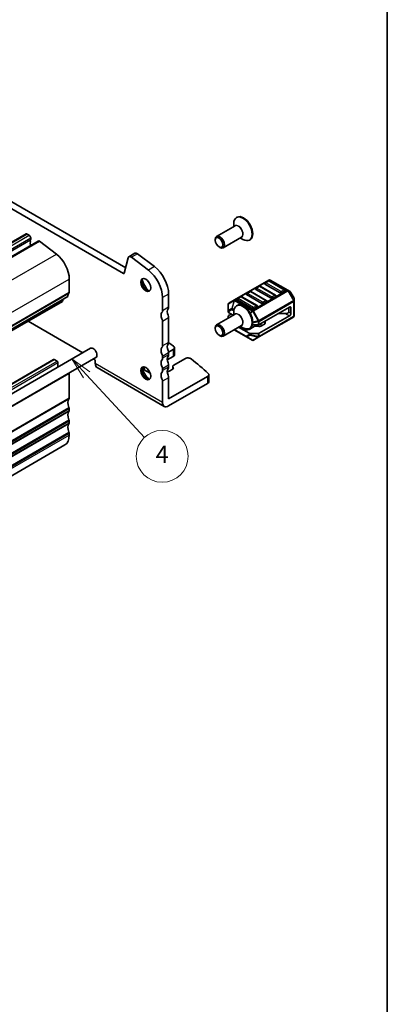
# Model space of a CAD drawing. Units: millimetres. Extents: x 29 to 3979, y 16 to 718.
# Drawn here: x 726 to 811, y 150 to 378 of the extents above; entities that cross this region are included whole.
import ezdxf

# ---------------------------------------------------------------- set-up
doc = ezdxf.new("R2010")
doc.units = ezdxf.units.MM
doc.header["$LTSCALE"] = 2
for name, color, linetype, lineweight in [('Border (ISO)', 7, 'Continuous', 35), ('Symbol (TK)', 100, 'Continuous', 18), ('Visible (ISO)', 7, 'Continuous', 35), ('Visible Narrow (ISO)', 7, 'Continuous', 25)]:
    doc.layers.add(name, color=color, linetype=linetype, lineweight=lineweight)
doc.styles.add('Note Text (TK2)', font='MS PGothic.ttf')

# ---------------------------------------------------------------- blocks, each defined once
blk = doc.blocks.new('図面枠 tk図枠')
at = {"layer": 'Border (ISO)'}
blk.add_line((405.5, 289), (405.5, 8), dxfattribs=at)
blk = doc.blocks.new('バルーン6')
at = {"layer": 'Symbol (TK)', "color": 100}
for p, q in [((370.72, 147.88), (369.02, 149.71)), ((371.09, 148.22), (369.02, 149.71)), ((369.02, 149.71), (370.36, 147.54)), ((370.72, 147.88), (377.44, 140.65))]:
    blk.add_line(p, q, dxfattribs=at)
at = {"layer": 'Symbol (TK)'}
blk.add_circle((379.47, 138.46), 3, dxfattribs=at)
at = {"layer": 'Symbol (TK)', "color": 7, "insert": (379.47, 138.44), "char_height": 2, "attachment_point": 5, "style": 'Note Text (TK2)'}
blk.add_mtext('4', dxfattribs=at)

msp = doc.modelspace()

# ---------------------------------------------------------------- linework, layer by layer
at = {"layer": 'Visible (ISO)'}
for p, q in [((669.7731, 367.1207), (750.4952, 320.5157)), ((749.9769, 319.182), (668.3589, 366.3042)), ((775.7759, 330.1856), (771.5272, 327.7326)), ((775.4945, 330.0232), (775.4945, 330.7406)), ((776.2572, 332.1956), (776.1158, 332.1139)), ((598.0435, 253.6064), (727.4441, 328.3159)), ((727.6941, 328.2911), (728.1891, 328.0053)), ((600.8704, 251.9787), (730.2709, 326.6882)), ((728.5143, 326.9684), (728.4295, 326.8867)), ((728.4295, 326.6908), (728.5143, 326.5111)), ((728.5143, 326.3152), (728.4295, 326.2335)), ((728.4295, 326.0376), (728.5143, 325.858)), ((728.5426, 327.393), (728.5426, 327.05)), ((730.564, 326.6289), (734.4697, 323.6597)), ((771.2165, 326.8418), (771.2165, 327.046)), ((777.2759, 327.5875), (773.0272, 325.1345)), ((776.9945, 327.4251), (777.6158, 327.0664)), ((779.2572, 326.9994), (779.1158, 326.9178)), ((752.6483, 323.8552), (751.2341, 323.0387)), ((753.2467, 323.7342), (757.1524, 320.765)), ((772.1004, 325.3109), (772.2772, 325.2088)), ((751.0517, 322.7718), (750.1827, 319.2489)), ((755.7382, 319.9485), (751.8325, 322.9177)), ((737.4522, 317.9055), (737.4522, 314.8597)), ((783.6177, 317.6717), (775.6617, 313.0783)), ((786.2426, 314.6964), (782.707, 316.7377)), ((783.4659, 317.4645), (782.7588, 317.0562)), ((787.2514, 315.4232), (783.7159, 317.4645)), ((787.9846, 315.3237), (783.9177, 317.6717)), ((760.4331, 314.4354), (760.4331, 311.3896)), ((781.9999, 312.2469), (778.4644, 314.2882)), ((779.2233, 315.015), (778.5162, 314.6067)), ((783.0088, 312.9737), (779.4733, 315.015)), ((784.1212, 313.4717), (780.5857, 315.5129)), ((781.3446, 316.2397), (780.6375, 315.8315)), ((785.1301, 314.1985), (781.5946, 316.2397)), ((787.3032, 315.1047), (786.5961, 314.6964)), ((788.5331, 315.007), (787.9846, 315.3237)), ((789.3844, 313.613), (788.6429, 314.8972)), ((606.4633, 238.0364), (735.8638, 312.7458)), ((607.6981, 239.1297), (737.0986, 313.8391)), ((735.9714, 313.1883), (735.9236, 312.8482)), ((759.0189, 310.5731), (759.0189, 313.6189)), ((774.2217, 312.0737), (774.2217, 310.5446)), ((775.6617, 313.0783), (774.3717, 312.3335)), ((779.8786, 311.0222), (776.3431, 313.0634)), ((777.102, 313.7902), (776.3948, 313.382)), ((780.8875, 311.749), (777.352, 313.7902)), ((783.0606, 312.6552), (782.3535, 312.2469)), ((785.1819, 313.8799), (784.4748, 313.4717)), ((789.4245, 312.8296), (789.4245, 313.463)), ((789.4245, 309.3583), (789.4245, 312.8296)), ((775.7759, 309.7732), (771.5272, 307.3202)), ((774.2217, 310.5446), (774.2217, 310.2774)), ((775.3734, 309.5408), (774.3096, 310.155)), ((774.3096, 309.4399), (774.9289, 309.7974)), ((775.4945, 309.6107), (775.4945, 310.3282)), ((776.2572, 311.7832), (776.1158, 311.7015)), ((780.9393, 311.4304), (780.2322, 311.0222)), ((788.3639, 311.4304), (781.3807, 307.3987)), ((787.48, 309.8995), (785.7122, 309.8995)), ((788.1871, 311.3284), (788.1871, 310.3078)), ((788.7174, 311.2263), (788.7174, 310.0016)), ((727.9175, 308.158), (740.5509, 300.8641)), ((759.0189, 302.449), (759.0189, 308.1236)), ((760.4331, 308.9401), (760.4331, 303.2655)), ((774.2217, 308.8759), (774.2217, 309.3174)), ((779.8008, 307.348), (781.1686, 307.348)), ((781.3186, 304.5051), (789.2745, 309.0985)), ((788.3639, 309.3892), (781.3807, 305.3574)), ((782.6002, 307.4905), (781.7531, 307.0014)), ((782.7467, 308.1873), (782.7467, 307.6946)), ((771.2165, 306.4294), (771.2165, 306.6335)), ((777.2759, 307.1751), (773.0272, 304.7221)), ((775.5449, 306.1758), (778.4043, 304.5249)), ((779.0836, 305.3574), (776.6056, 306.7881)), ((777.7573, 306.3273), (776.7824, 306.8902)), ((776.9945, 307.0127), (777.6158, 306.654)), ((779.2572, 306.587), (779.1158, 306.5054)), ((780.2355, 306.9416), (779.1715, 306.3273)), ((781.1686, 305.3067), (779.2958, 305.3067)), ((781.2639, 306.9276), (780.7246, 307.0153)), ((772.1004, 304.8985), (772.2772, 304.7964)), ((778.4043, 304.5249), (779.7286, 303.7603)), ((780.0286, 303.7603), (781.3186, 304.5051)), ((742.3426, 301.8985), (612.2349, 226.7808)), ((760.4151, 301.0097), (761.488, 301.6292)), ((760.4331, 300.816), (760.4331, 300.4078)), ((761.7809, 302.0374), (761.7809, 300.4044)), ((604.4368, 224.6109), (733.8373, 299.3203)), ((743.5926, 299.7335), (613.4849, 224.6158)), ((733.9873, 299.3055), (734.6237, 298.9381)), ((734.8359, 298.5706), (734.8359, 297.5645)), ((743.0509, 299.4207), (743.4626, 299.183)), ((743.4626, 299.183), (743.4626, 298.3665)), ((759.0189, 299.5913), (759.0189, 299.9995)), ((761.488, 299.9962), (760.0923, 299.1904)), ((764.1455, 299.4892), (761.6108, 298.0258)), ((737.4522, 296.0803), (737.4522, 290.4057)), ((743.8768, 297.451), (759.4331, 288.4695)), ((756.1691, 296.1335), (754.7763, 296.9376)), ((755.7199, 296.6659), (755.4834, 296.5294)), ((759.0189, 296.7335), (759.0189, 297.1418)), ((760.4331, 297.9583), (760.4331, 297.55)), ((761.3845, 297.0787), (760.5424, 296.5925)), ((761.3765, 297.6992), (761.3765, 297.0741)), ((761.4075, 297.5719), (761.5116, 297.3624)), ((759.0189, 289.385), (759.0189, 294.284)), ((760.4331, 290.2015), (769.4196, 295.3899)), ((760.4331, 295.1005), (760.4331, 290.2015)), ((760.4331, 288.5686), (769.4196, 293.7569)), ((769.7125, 294.1651), (769.7125, 295.7981)), ((737.4522, 287.9562), (737.4522, 287.5479)), ((737.4522, 285.0984), (737.4522, 284.6902)), ((737.4522, 282.2407), (737.4522, 281.8325)), ((607.0161, 204.8341), (736.4166, 279.5436))]:
    msp.add_line(p, q, dxfattribs=at)
for centre, radius, start, end in [((782.8838, 316.8397), 0.25, 120, 180), ((783.5909, 317.248), 0.25, 60, 120), ((783.7677, 317.4119), 0.3, 60, 120), ((778.6412, 314.3902), 0.25, 120, 180), ((779.3483, 314.7985), 0.25, 60, 120), ((780.7625, 315.615), 0.25, 120, 180), ((781.4696, 316.0232), 0.25, 60, 120), ((785.0051, 313.982), 0.25, 0, 60), ((787.1264, 315.2067), 0.25, 0, 60), ((788.3831, 314.7472), 0.3, 30, 60), ((774.5217, 312.0737), 0.3, 120, 180), ((776.5198, 313.1655), 0.25, 120, 180), ((777.227, 313.5737), 0.25, 60, 120), ((782.8838, 312.7572), 0.25, 0, 60), ((789.1245, 313.463), 0.3, 0, 30), ((780.7625, 311.5325), 0.25, 0, 60), ((789.1245, 309.3583), 0.3, 300, 0), ((779.8786, 304.0201), 0.3, 240, 300)]:
    msp.add_arc(centre, radius, start, end, dxfattribs=at)
for centre, major_axis, start_param, end_param in [((777.6158, 329.5159), (1.5, -2.5981), 5.49778714, 10.21017612), ((777.7572, 329.5975), (1.5, -2.5981), 0, 3.14159265), ((727.6941, 327.8829), (-0.25, 0.433), 5.49778714, 6.28318531), ((728.1891, 327.5971), (0.25, -0.433), 0.78539816, 2.35619449), ((772.2772, 326.4336), (0.75, -1.299), 5.49778714, 10.21017612), ((728.5426, 326.7234), (-0.1, 0.1732), 0.14189705, 1.42889927), ((728.5426, 326.0702), (-0.1, 0.1732), 0.14189705, 1.42889927), ((728.4012, 327.1317), (0.1, -0.1732), 0.14189705, 0.78539816), ((728.4012, 326.4785), (0.1, -0.1732), 0.14189705, 1.42889927), ((728.4012, 325.8253), (0.1, -0.1732), 0.35420842, 1.42889927), ((730.5109, 326.2725), (-0.24, 0.4157), 5.34070751, 6.28318531), ((733.9166, 319.9468), (2.5, -4.3301), 0.78539816, 2.19911486), ((751.7241, 322.19), (-0.49, 0.8487), 5.34070751, 6.82423738), ((753.1383, 323.0065), (-0.49, 0.8487), 5.34070751, 6.28318531), ((749.9769, 319.427), (0.15, -0.2598), 5.49778714, 6.82423738), ((755.1298, 315.8643), (-2.75, 4.7631), 3.92699082, 5.34070751), ((756.544, 316.6808), (2.75, -4.7631), 0.78539816, 2.19911486), ((755.3773, 316.6764), (0.825, -1.4289), 3.29215319, 6.13262477), ((756.544, 317.3501), (1.65, -2.8579), 4.22569403, 5.19908394), ((782.8838, 316.8397), (-0.25, 0), 0, 0.78539816), ((738.5128, 313.0226), (-1, 1.7321), 0.14189705, 0.78539816), ((737.0986, 315.0639), (0.25, -0.433), 0.14189705, 0.78539816), ((778.6412, 314.3902), (-0.25, 0), 0, 0.78539816), ((780.7625, 315.615), (-0.25, 0), 0, 0.78539816), ((786.4193, 314.7985), (-0.25, 0), 0.78539816, 2.35619449), ((787.1264, 315.2067), (0.25, 0), 5.49778714, 6.28318531), ((735.7138, 313.0056), (0.15, -0.2598), 0, 0.63650822), ((777.6158, 309.1034), (1.5, -2.5981), 5.49778714, 10.21017612), ((777.7572, 309.1851), (1.5, -2.5981), 0, 3.14159265), ((776.5198, 313.1655), (-0.25, 0), 0, 0.78539816), ((782.1767, 312.349), (-0.25, 0), 0.78539816, 2.35619449), ((782.8838, 312.7572), (0.25, 0), 5.49778714, 6.28318531), ((784.298, 313.5737), (-0.25, 0), 0.78539816, 2.35619449), ((785.0051, 313.982), (0.25, 0), 5.49778714, 6.28318531), ((759.726, 308.9401), (-0.75, 1.299), 0.14189705, 1.42889927), ((758.3118, 310.9814), (0.5, -0.866), 0.14189705, 0.78539816), ((761.1402, 309.7566), (-0.75, 1.299), 0.14189705, 1.42889927), ((759.726, 311.7979), (0.5, -0.866), 0.14189705, 0.78539816), ((774.5217, 310.2774), (-0.3, 0), 0, 0.78539816), ((780.0554, 311.1242), (-0.25, 0), 0.78539816, 2.35619449), ((780.7625, 311.5325), (0.25, 0), 5.49778714, 6.28318531), ((787.48, 310.3078), (0.7071, 0), 4.71238898, 6.28318531), ((788.3639, 311.0222), (0.25, 0.433), 5.49778714, 7.06858347), ((788.3639, 309.7974), (-0.25, -0.433), 0.78539816, 2.35619449), ((758.3118, 308.5319), (-0.5, 0.866), 3.92699082, 4.57049193), ((759.726, 309.3484), (0.5, -0.866), 0.78539816, 1.42889927), ((772.2772, 306.0212), (0.75, -1.299), 5.49778714, 10.21017612), ((774.5217, 309.3174), (-0.3, 0), 5.49778714, 6.28318531), ((781.1686, 307.5212), (0.3, 0), 4.71238898, 5.49778714), ((782.2467, 307.6946), (0.5, 0), 5.49778714, 6.28318531), ((778.4644, 306.7356), (-1, 0), 0.78539816, 2.35619449), ((779.2958, 305.4799), (-0.3, 0), 0.78539816, 1.57079633), ((780.589, 306.7375), (-0.5, 0), 4.43778751, 5.49778714), ((781.1686, 305.4799), (-0.3, 0), 1.57079633, 2.35619449), ((781.3995, 307.2055), (-0.5, 0), 1.29619485, 2.35619449), ((761.1402, 301.6325), (-0.75, 1.299), 0.14189705, 1.42889927), ((759.726, 303.6737), (0.5, -0.866), 0.14189705, 0.78539816), ((693.2014, 268.6009), (-90, 0), 3.85012077, 3.86894994), ((742.9676, 300.816), (-0.625, 1.0825), 3.14159265, 6.28318531), ((759.726, 300.816), (-0.75, 1.299), 0.14189705, 1.42889927), ((758.3118, 302.8572), (0.5, -0.866), 0.14189705, 0.78539816), ((758.3118, 300.4078), (-0.5, 0.866), 3.92699082, 4.57049193), ((759.726, 301.2242), (0.5, -0.866), 0.78539816, 1.42889927), ((760.7809, 302.0374), (1, 0), 5.49778714, 6.99171343), ((733.9873, 299.0605), (-0.15, 0.2598), 5.49778714, 6.28318531), ((734.6237, 298.6931), (0.15, -0.2598), 0.78539816, 2.35619449), ((744.8768, 299.183), (-1, -1.7321), 5.49778714, 6.28318531), ((759.726, 297.9583), (-0.75, 1.299), 0.14189705, 1.42889927), ((758.3118, 299.9995), (0.5, -0.866), 0.14189705, 0.78539816), ((761.1402, 298.7748), (-0.75, 1.299), 0.14189705, 1.42889927), ((759.726, 300.816), (0.5, -0.866), 0.14189705, 0.78539816), ((759.726, 298.3665), (0.5, -0.866), 0.78539816, 1.42889927), ((760.7809, 300.4044), (1, 0), 5.49778714, 6.28318531), ((764.8526, 299.081), (-1, 0), 3.77659644, 5.49778714), ((693.2014, 268.6009), (-90, 0), 3.69935931, 3.77659644), ((737.0986, 296.2844), (0.25, -0.433), 0.78539816, 1.02382711), ((755.3773, 296.264), (0.825, -1.4289), 3.29215319, 6.13262477), ((756.544, 296.9376), (1.65, -2.8579), 4.22569403, 5.19908394), ((755.4834, 297.3459), (-1, 0), 5.77390072, 7.06858347), ((755.1542, 296.9925), (-0.8, 0), 2.35619449, 2.62620785), ((759.726, 295.1005), (-0.75, 1.299), 0.14189705, 1.42889927), ((758.3118, 297.55), (-0.5, 0.866), 3.92699082, 4.57049193), ((758.3118, 297.1418), (0.5, -0.866), 0.14189705, 0.78539816), ((761.1402, 295.917), (-0.75, 1.299), 0.14189705, 1.42889927), ((760.1888, 296.7966), (-0.5, 0), 1.3506422, 2.35619449), ((759.726, 297.9583), (0.5, -0.866), 0.14189705, 0.78539816), ((762.1765, 297.6992), (-0.8, 0), 5.49778714, 6.56243799), ((761.031, 297.2828), (0.5, 0), 5.49778714, 6.56243799), ((768.7125, 295.7981), (1, 0), 5.49778714, 6.84095196), ((758.3118, 294.6923), (-0.5, 0.866), 3.92699082, 4.57049193), ((759.726, 295.5088), (0.5, -0.866), 0.78539816, 1.42889927), ((768.7125, 294.1651), (1, 0), 5.49778714, 6.28318531), ((738.5128, 288.5686), (-1, 1.7321), 0.14189705, 1.42889927), ((737.0986, 290.6098), (0.25, -0.433), 0.14189705, 0.78539816), ((760.4331, 290.2015), (-1, -1.7321), 5.49778714, 7.06858347), ((738.5128, 285.7108), (-1, 1.7321), 0.14189705, 1.42889927), ((737.0986, 288.1603), (0.25, -0.433), 0.78539816, 1.42889927), ((737.0986, 287.7521), (0.25, -0.433), 0.14189705, 0.78539816), ((737.0986, 285.3026), (0.25, -0.433), 0.78539816, 1.42889927), ((737.0986, 284.8943), (0.25, -0.433), 0.14189705, 0.78539816), ((738.5128, 282.8531), (-1, 1.7321), 0.14189705, 1.42889927), ((737.0986, 282.4448), (0.25, -0.433), 0.78539816, 1.42889927), ((733.9166, 283.8737), (2.5, -4.3301), 0, 0.78539816)]:
    msp.add_ellipse(centre, major_axis=major_axis, ratio=0.57735027, start_param=start_param, end_param=end_param, dxfattribs=at)
for centre, major_axis in [((772.1004, 326.3315), (-0.625, 1.0825)), ((755.1298, 316.5336), (-0.825, 1.4289)), ((772.1004, 305.9191), (-0.625, 1.0825)), ((755.1298, 296.1211), (-0.825, 1.4289))]:
    msp.add_ellipse(centre, major_axis=major_axis, ratio=0.57735027, dxfattribs=at)
at = {"layer": 'Visible Narrow (ISO)'}
for p, q in [((598.2935, 253.5817), (727.6941, 328.2911)), ((598.7885, 253.2959), (728.1891, 328.0053)), ((599.1138, 252.2589), (728.5143, 326.9684)), ((599.1421, 252.6835), (728.5426, 327.393)), ((599.1421, 252.3406), (728.5426, 327.05)), ((601.1635, 251.9195), (730.564, 326.6289)), ((605.0692, 248.9502), (734.4697, 323.6597)), ((753.2467, 323.7342), (751.8325, 322.9177)), ((750.1977, 319.3095), (749.9769, 319.182)), ((757.1524, 320.765), (755.7382, 319.9485)), ((608.0516, 243.1961), (737.4522, 317.9055)), ((775.8117, 313.0634), (783.7677, 317.6568)), ((782.8838, 317.0438), (783.5909, 317.4521)), ((786.4193, 315.0026), (782.8838, 317.0438)), ((783.5909, 317.4521), (787.1264, 315.4109)), ((783.7677, 317.6568), (787.8346, 315.3088)), ((607.9809, 239.9462), (737.3814, 314.6556)), ((608.0516, 240.1503), (737.4522, 314.8597)), ((760.4331, 314.4354), (759.0189, 313.6189)), ((778.6412, 314.5944), (779.3483, 315.0026)), ((782.1767, 312.5531), (778.6412, 314.5944)), ((779.3483, 315.0026), (782.8838, 312.9614)), ((787.8346, 315.3088), (779.8786, 310.7154)), ((780.0286, 310.5571), (787.9846, 315.1504)), ((780.7625, 315.8191), (781.4696, 316.2274)), ((784.298, 313.7779), (780.7625, 315.8191)), ((781.4696, 316.2274), (785.0051, 314.1861)), ((785.0051, 314.1861), (784.298, 313.7779)), ((787.1264, 315.4109), (786.4193, 315.0026)), ((787.9846, 315.1504), (788.0907, 315.2117)), ((787.9846, 315.1504), (789.2745, 312.9162)), ((789.3806, 312.9774), (788.0907, 315.2117)), ((788.0907, 315.2117), (788.6392, 314.895)), ((788.6429, 314.8972), (788.6392, 314.895)), ((788.6392, 314.895), (789.3806, 313.6108)), ((606.5231, 238.1387), (735.9236, 312.8482)), ((774.2657, 312.1708), (775.5556, 312.9156)), ((774.2657, 310.6417), (774.2657, 312.1708)), ((775.5556, 312.9156), (775.0071, 311.0698)), ((775.1132, 311.0593), (775.6617, 312.9051)), ((775.6617, 312.9051), (779.7286, 310.5571)), ((779.8786, 310.7154), (775.8117, 313.0634)), ((776.5198, 313.3696), (777.227, 313.7779)), ((780.0554, 311.3284), (776.5198, 313.3696)), ((777.227, 313.7779), (780.7625, 311.7366)), ((789.2745, 312.9162), (781.3186, 308.3228)), ((781.3807, 308.1137), (789.3367, 312.7071)), ((782.8838, 312.9614), (782.1767, 312.5531)), ((789.2745, 312.9162), (789.3806, 312.9774)), ((789.3367, 312.7071), (789.3367, 309.2358)), ((789.3806, 313.6108), (789.3844, 313.613)), ((789.3806, 313.6108), (789.3806, 312.9774)), ((760.4331, 311.3896), (759.0189, 310.5731)), ((775.0071, 311.0698), (774.2657, 310.6417)), ((774.3096, 310.4221), (775.051, 310.8502)), ((774.3096, 310.155), (774.3096, 310.4221)), ((775.051, 310.8502), (775.507, 310.5869)), ((775.5412, 310.8122), (775.1132, 311.0593)), ((779.7286, 310.5571), (779.2542, 310.0563)), ((779.3329, 309.9154), (779.8347, 310.4451)), ((780.0286, 310.5571), (779.8347, 310.4451)), ((779.8347, 310.4451), (781.1246, 308.2108)), ((781.3186, 308.3228), (780.0286, 310.5571)), ((780.7625, 311.7366), (780.0554, 311.3284)), ((787.48, 309.8995), (788.3639, 309.3892)), ((788.1871, 310.3078), (788.7174, 310.0016)), ((788.3639, 311.4304), (788.7174, 311.2263)), ((760.4331, 308.9401), (759.0189, 308.1236)), ((779.8706, 307.7526), (781.1686, 308.063)), ((781.1246, 308.2108), (779.8782, 307.9127)), ((780.2355, 307.348), (780.2355, 306.9416)), ((780.7246, 307.348), (780.7246, 307.0153)), ((781.3186, 308.3228), (781.1246, 308.2108)), ((781.1686, 308.063), (781.1686, 307.348)), ((781.2639, 307.3569), (781.2639, 306.9276)), ((789.3367, 309.2358), (781.3807, 304.6424)), ((781.3807, 307.3987), (781.3807, 308.1137)), ((781.7531, 307.6137), (781.7531, 307.0014)), ((782.6002, 308.1028), (782.6002, 307.4905)), ((778.3422, 304.6622), (775.6328, 306.2265)), ((777.7573, 306.5777), (777.7573, 306.3273)), ((779.0836, 305.0903), (778.3422, 304.6622)), ((779.0836, 305.3574), (779.0836, 305.0903)), ((779.1715, 306.5375), (779.1715, 306.3273)), ((779.2958, 305.0395), (779.2958, 305.3067)), ((781.1686, 304.5917), (779.2958, 305.0395)), ((781.1686, 305.3067), (781.1686, 304.5917)), ((781.3807, 304.6424), (781.3807, 305.3574)), ((760.4331, 303.2655), (759.0189, 302.449)), ((778.5104, 304.5144), (779.2518, 304.9424)), ((779.8347, 303.7498), (778.5104, 304.5144)), ((779.2518, 304.9424), (781.1246, 304.4946)), ((781.1246, 304.4946), (779.8347, 303.7498)), ((760.4331, 300.816), (759.0189, 299.9995)), ((761.488, 301.6292), (761.488, 299.9962)), ((604.5868, 224.596), (733.9873, 299.3055)), ((605.2232, 224.2286), (734.6237, 298.9381)), ((605.4353, 223.8612), (734.8359, 298.5706)), ((759.0189, 289.385), (743.4626, 298.3665)), ((760.4331, 300.4078), (759.0189, 299.5913)), ((608.0516, 221.3709), (737.4522, 296.0803)), ((754.7763, 297.6091), (754.7763, 296.9376)), ((755.7199, 296.9427), (755.7199, 296.6659)), ((760.4331, 297.9583), (759.0189, 297.1418)), ((760.4331, 297.55), (759.0189, 296.7335)), ((761.4075, 297.5719), (761.4075, 297.0929)), ((761.5116, 297.3624), (761.5116, 297.2032)), ((760.4331, 295.1005), (759.0189, 294.284)), ((769.4196, 295.3899), (769.4196, 293.7569)), ((607.9809, 215.4921), (737.3814, 290.2015)), ((608.0516, 215.6962), (737.4522, 290.4057)), ((607.9809, 213.5325), (737.3814, 288.242)), ((607.9809, 212.6344), (737.3814, 287.3438)), ((608.0516, 213.2467), (737.4522, 287.9562)), ((608.0516, 212.8385), (737.4522, 287.5479)), ((607.9809, 210.6748), (737.3814, 285.3842)), ((608.0516, 210.389), (737.4522, 285.0984)), ((608.0516, 209.9808), (737.4522, 284.6902)), ((607.9809, 209.7766), (737.3814, 284.4861)), ((607.9809, 207.817), (737.3814, 282.5265)), ((608.0516, 207.5313), (737.4522, 282.2407)), ((608.0516, 207.123), (737.4522, 281.8325))]:
    msp.add_line(p, q, dxfattribs=at)
for centre, major_axis, ratio, start_param, end_param in [((776.5759, 328.9154), (0.7646, -1.3244), 0.57735027, 6.08715627, 9.620807), ((776.5259, 328.8866), (-0.75, 1.299), 0.57735027, 3.14159265, 6.28318531), ((782.8838, 316.8397), (0.125, 0.2165), 0.57735027, 0.78539816, 2.35619449), ((782.8838, 316.8397), (-0.125, 0.2165), 0.57735027, 5.49778714, 6.28318531), ((783.5909, 317.248), (-0.125, 0.2165), 0.57735027, 5.49778714, 6.28318531), ((783.5909, 317.248), (0.125, 0.2165), 0.57735027, 0, 0.78539816), ((783.7677, 317.4119), (-0.15, 0.2598), 0.57735027, 5.49778714, 6.28318531), ((783.7677, 317.4119), (0.15, 0.2598), 0.57735027, 0, 0.78539816), ((778.6412, 314.3902), (0.125, 0.2165), 0.57735027, 0.78539816, 2.35619449), ((778.6412, 314.3902), (-0.125, 0.2165), 0.57735027, 5.49778714, 6.28318531), ((779.3483, 314.7985), (-0.125, 0.2165), 0.57735027, 5.49778714, 6.28318531), ((779.3483, 314.7985), (0.125, 0.2165), 0.57735027, 0, 0.78539816), ((780.7625, 315.615), (0.125, 0.2165), 0.57735027, 0.78539816, 2.35619449), ((780.7625, 315.615), (-0.125, 0.2165), 0.57735027, 5.49778714, 6.28318531), ((781.4696, 316.0232), (-0.125, 0.2165), 0.57735027, 5.49778714, 6.28318531), ((781.4696, 316.0232), (0.125, 0.2165), 0.57735027, 0, 0.78539816), ((785.0051, 313.982), (0.125, 0.2165), 0.57735027, 0, 0.78539816), ((785.0051, 313.982), (0.125, -0.2165), 0.57735027, 0.78539816, 2.35619449), ((786.4193, 314.7985), (-0.125, -0.2165), 0.57735027, 3.92699082, 5.49778714), ((786.4193, 314.7985), (-0.125, 0.2165), 0.57735027, 3.92699082, 5.49778714), ((787.1264, 315.2067), (0.125, 0.2165), 0.57735027, 0, 0.78539816), ((787.1264, 315.2067), (0.125, -0.2165), 0.57735027, 0.78539816, 2.35619449), ((787.8346, 315.0638), (0.15, 0.2598), 0.57735027, 0, 0.78539816), ((787.8346, 315.0638), (0.15, -0.2598), 0.57735027, 1.57079633, 2.35619449), ((787.8346, 315.0638), (0.15, 0.2598), 0.94586217, 5.7351569, 6.28318531), ((788.3831, 314.7472), (0.15, 0.2598), 0.94586217, 5.7351569, 6.28318531), ((774.5217, 312.0737), (-0.3, 0), 0.62129358, 5.7351569, 6.28318531), ((774.5217, 312.0737), (-0.15, 0.2598), 0.81649658, 0, 0.78539816), ((775.8117, 312.8185), (-0.15, 0.2598), 0.81649658, 0, 0.78539816), ((775.8117, 312.8185), (0.2876, -0.0855), 0.16228429, 2.1670139, 2.71504231), ((775.8117, 312.8185), (-0.15, 0.2598), 0.57735027, 5.49778714, 6.28318531), ((775.8117, 312.8185), (-0.15, -0.2598), 0.57735027, 3.92699082, 4.71238898), ((776.5198, 313.1655), (0.125, 0.2165), 0.57735027, 0.78539816, 2.35619449), ((776.5198, 313.1655), (-0.125, 0.2165), 0.57735027, 5.49778714, 6.28318531), ((777.227, 313.5737), (-0.125, 0.2165), 0.57735027, 5.49778714, 6.28318531), ((777.227, 313.5737), (0.125, 0.2165), 0.57735027, 0, 0.78539816), ((782.1767, 312.349), (-0.125, -0.2165), 0.57735027, 3.92699082, 5.49778714), ((782.1767, 312.349), (-0.125, 0.2165), 0.57735027, 3.92699082, 5.49778714), ((782.8838, 312.7572), (0.125, 0.2165), 0.57735027, 0, 0.78539816), ((782.8838, 312.7572), (0.125, -0.2165), 0.57735027, 0.78539816, 2.35619449), ((784.298, 313.5737), (-0.125, -0.2165), 0.57735027, 3.92699082, 5.49778714), ((784.298, 313.5737), (-0.125, 0.2165), 0.57735027, 3.92699082, 5.49778714), ((789.1245, 312.8296), (-0.15, 0.2598), 0.57735027, 3.92699082, 4.71238898), ((789.1245, 312.8296), (0.3, 0), 0.57735027, 5.49778714, 6.28318531), ((789.1245, 313.463), (0.3, 0), 0.94586217, 0, 0.54802841), ((789.1245, 312.8296), (0.3, 0), 0.94586217, 0, 0.54802841), ((774.5217, 310.5446), (-0.3, 0), 0.62129358, 5.7351569, 6.28318531), ((774.5217, 310.5446), (-0.3, 0), 0.57735027, 0, 0.78539816), ((774.5217, 310.5446), (-0.15, 0.2598), 0.81649658, 0.78539816, 1.57079633), ((775.2632, 310.9727), (0.15, -0.2598), 0.81649658, 3.92699082, 4.71238898), ((775.2632, 310.9727), (-0.2876, 0.0855), 0.16228429, 5.30860655, 5.85663496), ((775.2632, 310.9727), (0.15, 0.2598), 0.57735027, 1.57079633, 2.35619449), ((776.5759, 308.503), (0.7646, -1.3244), 0.57735027, 6.08715627, 9.620807), ((776.5259, 308.4742), (-0.75, 1.299), 0.57735027, 3.14159265, 6.28318531), ((779.8786, 310.4704), (-0.15, -0.2598), 0.57735027, 3.92699082, 4.71238898), ((779.8786, 310.4704), (-0.2178, 0.2063), 0.16228429, 0.97457876, 1.52260716), ((780.0554, 311.1242), (-0.125, -0.2165), 0.57735027, 3.92699082, 5.49778714), ((779.8786, 310.4704), (0.15, -0.2598), 0.57735027, 1.57079633, 2.35619449), ((780.0554, 311.1242), (-0.125, 0.2165), 0.57735027, 3.92699082, 5.49778714), ((780.7625, 311.5325), (0.125, 0.2165), 0.57735027, 0, 0.78539816), ((780.7625, 311.5325), (0.125, -0.2165), 0.57735027, 0.78539816, 2.35619449), ((781.1686, 308.2362), (0.0698, -0.2918), 0.16228429, 4.76057814, 5.30860655), ((781.1686, 308.2362), (-0.3, 0), 0.57735027, 1.57079633, 2.35619449), ((781.1686, 308.2362), (-0.15, 0.2598), 0.57735027, 3.92699082, 4.71238898), ((789.1245, 309.3583), (0.15, -0.2598), 0.57735027, 0, 0.78539816), ((789.1245, 309.3583), (0.3, 0), 0.57735027, 5.49778714, 6.28318531), ((779.2958, 305.2128), (-0.3, 0), 0.57735027, 0.78539816, 1.57079633), ((779.2958, 305.2128), (0.15, -0.2598), 0.81649658, 4.71238898, 5.49778714), ((779.2958, 305.2128), (0.0698, 0.2918), 0.16228429, 3.568143, 4.11617141), ((778.5543, 304.7847), (-0.15, 0.2598), 0.81649658, 1.57079633, 2.35619449), ((778.5543, 304.7847), (-0.15, -0.2598), 0.57735027, 5.49778714, 6.28318531), ((778.5543, 304.7847), (-0.15, -0.2598), 0.62129358, 0, 0.54802841), ((779.8786, 304.0201), (-0.15, -0.2598), 0.62129358, 0, 0.54802841), ((779.8786, 304.0201), (0.15, -0.2598), 0.81649658, 5.49778714, 6.28318531), ((781.1686, 304.7649), (0.0698, 0.2918), 0.16228429, 3.568143, 4.11617141), ((781.1686, 304.7649), (0.15, -0.2598), 0.81649658, 5.49778714, 6.28318531), ((781.1686, 304.7649), (-0.3, 0), 0.57735027, 1.57079633, 2.35619449), ((781.1686, 304.7649), (0.15, -0.2598), 0.57735027, 0, 0.78539816)]:
    msp.add_ellipse(centre, major_axis=major_axis, ratio=ratio, start_param=start_param, end_param=end_param, dxfattribs=at)

# ---------------------------------------------------------------- block references
at = {"xscale": 2, "yscale": 2, "zscale": 2}
msp.add_blockref('図面枠 tk図枠', (0, 0), dxfattribs=at)
at = {"layer": 'Symbol (TK)', "xscale": 2, "yscale": 2, "zscale": 2}
msp.add_blockref('バルーン6', (0, 0), dxfattribs=at)

doc.saveas('drawing.dxf')
